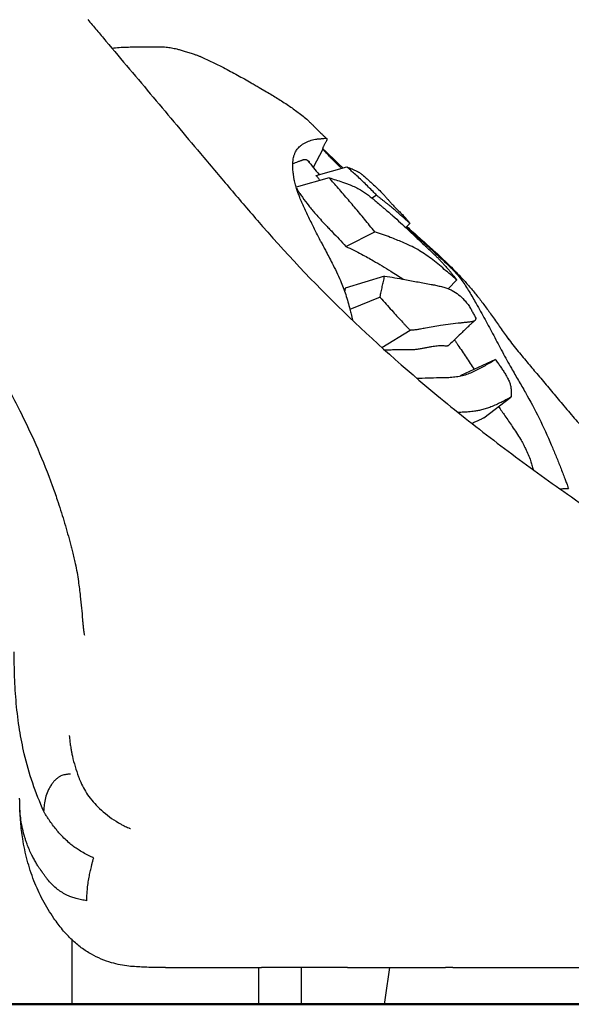
# Model space of a CAD drawing. Units: millimetres. Extents: x 0 to 59400, y 0 to 21000.
# Drawn here: x 53244 to 53874, y 4089 to 5213 of the extents above; entities that cross this region are included whole.
import ezdxf

# ---------------------------------------------------------------- set-up
doc = ezdxf.new("R2010")
doc.units = ezdxf.units.MM
doc.header["$LTSCALE"] = 15
doc.layers.add('P001', color=131, linetype='Continuous')
doc.layers.add('Visible', color=7, linetype='Continuous', lineweight=50)

msp = doc.modelspace()

# ---------------------------------------------------------------- linework, layer by layer
at = {"layer": 'P001'}
for p, q in [((53590, 5065, 4758.2), (53579, 5044.3, 4758.2)), ((53582.2, 5035.2, 4758.2), (53617.4, 5045, 4758.2)), ((53651.4, 5012.6, 4758.2), (53646.5, 5009.1, 4758.2)), ((53689.5, 4980.4, 4758.2), (53684.7, 4975.6, 4758.2)), ((53616.4, 4954.1, 4758.2), (53649.2, 4971, 4758.2)), ((53660.5, 4920.3, 4758.2), (53615.6, 4906.5, 4758.2)), ((53733, 4905.9, 4758.2), (53742.8, 4915.9, 4758.2)), ((53655.3, 4896.2, 4758.2), (53621, 4882.1, 4758.2)), ((53672.8, 4876.7, 4758.2), (53672.8, 4876.7, 4758.2)), ((53657.4, 4838.7, 4758.2), (53689.6, 4858.5, 4758.2)), ((53303.3, 4271, 4758.2), (53303.3, 4271, 4758.2)), ((53303.3, 4211.6, 4758.2), (53303.3, 4211.6, 4758.2)), ((53303.3, 4163, 4758.2), (53303.3, 4089.2, 4758.2)), ((53516.6, 4131.2, 4758.2), (53516.6, 4089.2, 4758.2)), ((53565.2, 4131.2, 4758.2), (53565.2, 4089.2, 4758.2)), ((53303.3, 4089.2, 4758.2), (53214.3, 4089.2, 4758.2)), ((53516.6, 4089.2, 4758.2), (53565.2, 4089.2, 4758.2))]:
    msp.add_line(p, q, dxfattribs=at)
at = {"layer": 'P001', "elevation": 4758.2}
for points in [[(52903, 5212.8, -0.00078), (52927.3, 5184.3, -0.00021), (52951.6, 5155.8, 0.00145), (53006.3, 5091.7, -0.001144), (53061, 5027.6, -0.000695), (53079.2, 5006.1, -0.000977), (53097.3, 4984.6, -0.013848), (53147.1, 4921.7, -0.01739), (53192.9, 4855.8, -0.013048), (53220.5, 4810.5, -0.014783), (53245.5, 4763.7, -0.013159), (53264.4, 4723, -0.014741), (53281, 4681.3, -0.002913), (53283.9, 4673.2, -0.002944), (53286.7, 4665)], [(53321.5, 5213.1, -0.000196), (53331.9, 5200.9, -0.0005), (53342.2, 5188.6, -0.000821), (53396.3, 5124.5, 0.000056), (53450.2, 5060.3, 0.001039), (53482.6, 5021.9, 0.002373), (53515.3, 4983.8, 0.02255), (53613.6, 4879.8, 0.019075), (53720.3, 4784.4, 0.010241), (53785.1, 4732.9, 0.008426), (53851.8, 4683.8, 0.003547), (53887.3, 4659, 0.000925), (53923.1, 4634.5)], [(53349.1, 5180.5, -0.011455), (53357.6, 5181.3, -0.008144), (53366, 5181.7, -0.006187), (53374, 5181.9, -0.004665), (53382, 5182, -0.001881), (53385.4, 5181.9, -0.00177), (53388.8, 5181.9)], [(53388.8, 5181.9, 0.003652), (53391.3, 5181.8, 0.005773), (53393.8, 5181.8), (53397.1, 5181.9, -0.001554), (53400.2, 5182, -0.006313), (53403.3, 5182.1, -0.010516), (53407.2, 5182, -0.013581), (53411.1, 5181.7, -0.022554), (53417.1, 5180.9, -0.016336), (53423.1, 5179.5, -0.003719), (53425, 5179, -0.00246), (53426.9, 5178.5), (53431.6, 5177.1, -0.001409), (53436.9, 5175.6, -0.008129), (53442.1, 5173.9, -0.006456), (53445.5, 5172.7, -0.008123), (53448.9, 5171.4, -0.002978), (53449.9, 5171, -0.003025), (53450.9, 5170.6)], [(53388.8, 5181.9, -0.000019), (53388.8, 5181.9, -0.000019), (53388.8, 5181.9)], [(53450.9, 5170.6, -0.01182), (53463.9, 5164.6, -0.006942), (53476.6, 5158.2, -0.005854), (53492.5, 5149.7, -0.00384), (53508.2, 5140.9, -0.001049), (53512.8, 5138.3, -0.000965), (53517.4, 5135.6), (53525.8, 5130.7, -0.005372), (53538.3, 5123.1, -0.009366), (53550.6, 5115.1, -0.005154), (53556.2, 5111.2, -0.005595), (53561.7, 5107.2)], [(53561.7, 5107.2, -0.011188), (53567.4, 5102.8, -0.014276), (53572.9, 5098.1, -0.006289), (53575.5, 5095.5, -0.004036), (53578.2, 5093, -0.002416), (53580.6, 5090.5, 0.000524), (53583.1, 5088, 0.002725), (53586.2, 5084.9, 0.00724), (53589.5, 5081.8, 0.005698), (53591.9, 5079.5, 0.006146), (53594.5, 5077.3)], [(53557.4, 5030.3, -0.010553), (53556.7, 5034.2, -0.011468), (53556.2, 5038.2, -0.009323), (53555.9, 5041.2, -0.010847), (53555.7, 5044.3, -0.008394), (53555.7, 5046.4, -0.009672), (53555.7, 5048.6, -0.018075), (53556, 5052.2, -0.025101), (53556.6, 5055.8, -0.029358), (53557.6, 5059.1, -0.040237), (53558.9, 5062.2, -0.053661), (53561.5, 5066, -0.045255), (53564.8, 5069.2, -0.030015), (53567.6, 5071.2, -0.024271), (53570.6, 5072.9, -0.020667), (53573.6, 5074.2, -0.018831), (53576.7, 5075.3, -0.022657), (53579.8, 5076.2, -0.023833), (53583.1, 5076.7, -0.007745), (53584.4, 5076.9, -0.003135), (53585.6, 5077, 0.001846), (53587.1, 5077.1, 0.004653), (53588.6, 5077.2, 0.001707), (53589.8, 5077.4, -0.00305), (53591.1, 5077.5), (53592.2, 5077.6, -0.007475), (53592.7, 5077.6, -0.013488), (53593.2, 5077.6, -0.017629), (53593.6, 5077.6, -0.042914), (53594, 5077.5, -0.037884), (53594.3, 5077.4, -0.066741), (53594.5, 5077.3, -0.153991), (53594.7, 5077, -0.085466), (53594.7, 5076.5, -0.049187), (53594.7, 5076.1, -0.020339), (53594.5, 5075.7, -0.02024), (53594.3, 5075.1, -0.00833), (53594, 5074.5, -0.011298), (53593.4, 5073.3, -0.00264), (53592.7, 5072.1)], [(53592.7, 5072.1, 0.002028), (53592, 5070.8, 0.004898), (53591.3, 5069.5, 0.006397), (53590.8, 5068.4, 0.013458), (53590.3, 5067.4, 0.007745), (53590, 5066.8, 0.01421), (53589.8, 5066.3, 0.008469), (53589.8, 5066, 0.014327), (53589.7, 5065.8, 0.016756), (53589.6, 5065.5, 0.047613), (53589.6, 5065.3, 0.064417), (53589.6, 5065.1, 0.184444), (53589.7, 5065, 0.119926), (53589.9, 5065, 0.045195), (53590, 5065)], [(53589.7, 5065.8, 0.00061), (53591.1, 5064.5, 0.000823), (53592.4, 5063.2)], [(53611.2, 5043.2, 0.016754), (53610.2, 5044.4, 0.012251), (53609.1, 5045.5, 0.004094), (53608.2, 5046.3, -0.002586), (53607.4, 5047.1, -0.006139), (53605.3, 5049.1, -0.002696), (53603.3, 5051.1, -0.003772), (53599.2, 5055.2, -0.001551), (53595.3, 5059.4, -0.00052), (53592.6, 5062.2, 0.000388), (53590, 5065)], [(53592.4, 5063.2, -0.000016), (53592.5, 5063.2, -0.000016), (53592.5, 5063.2)], [(53592.5, 5063.2, -0.000224), (53600.2, 5055.9, 0.000623), (53607.9, 5048.5), (53613, 5043.7)], [(53555.8, 5048.7, 0.007112), (53558.9, 5049.8, 0.00529), (53561.9, 5051, 0.001063), (53563.5, 5051.6, -0.004732), (53565, 5052.2, -0.004538), (53565.9, 5052.6, -0.009178), (53566.8, 5052.9, -0.006554), (53567.3, 5053, -0.009794), (53567.8, 5053.2, -0.028863), (53568.9, 5053.4, -0.04997), (53570, 5053.4, -0.028509), (53570.5, 5053.3, -0.032159), (53571.1, 5053.2, -0.032759), (53571.6, 5053, -0.033846), (53572.1, 5052.7, -0.039263), (53572.6, 5052.4, -0.044452), (53573, 5051.9)], [(53573, 5051.9, 0.006644), (53579.3, 5043.9, 0.006568), (53585.8, 5036.2)], [(53574.3, 5051.3), (53574.3, 5051.3, 0.003018), (53574.1, 5051, 0.000925), (53573.9, 5050.7)], [(53586.9, 5029.6, -0.001471), (53584.6, 5032.4, -0.001423), (53582.2, 5035.2)], [(53617.4, 5045, -0.000422), (53620.4, 5043.8, -0.00254), (53623.3, 5042.6, -0.001772), (53624.7, 5041.9, -0.002748), (53626.2, 5041.3, -0.004816), (53628, 5040.5, -0.009837), (53629.7, 5039.6, -0.00478), (53630.4, 5039.3, -0.005776), (53631, 5038.9, -0.016785), (53632.6, 5037.9, -0.018748), (53634.1, 5036.8, -0.009472), (53635, 5036.1, -0.006946), (53635.9, 5035.3)], [(53651.4, 5012.6, 0.000054), (53649.3, 5014.7, 0.000312), (53647.3, 5016.8, 0.00132), (53642.1, 5021.9, 0.003199), (53636.9, 5027.1, 0.004621), (53631.6, 5032.2, 0.00385), (53626.2, 5037.1, 0.002173), (53621.8, 5041.1, 0.00046), (53617.4, 5045)], [(53635.9, 5035.3, 0.000048), (53636.2, 5035.1, 0.00004), (53636.4, 5034.9, -0.000208), (53640.6, 5031.2, -0.001069), (53644.7, 5027.5, -0.000274), (53645.6, 5026.7, -0.000033), (53646.6, 5025.8)], [(53587.8, 4959.5, -0.003145), (53581.3, 4972.4, -0.003032), (53574.9, 4985.4, -0.001879), (53571.8, 4992, -0.002951), (53568.7, 4998.6, -0.003535), (53566.1, 5004.2, -0.007335), (53563.7, 5009.9, -0.007504), (53562, 5014.4, -0.010295), (53560.4, 5019, -0.014588), (53558.7, 5024.6, -0.01428), (53557.4, 5030.3)], [(53597.1, 5032.6, -0.001104), (53604.8, 5030.1, -0.006239), (53612.5, 5027.6, -0.004988), (53616.9, 5026, -0.008235), (53621.2, 5024.3, -0.014938), (53627.2, 5021.7, -0.020011), (53633, 5018.7, -0.017235), (53637.7, 5015.7, -0.013318), (53642.2, 5012.5, -0.004688), (53644.2, 5010.9, -0.003585), (53646.2, 5009.3, -0.007061), (53651, 5005.3, -0.002674), (53655.8, 5001.1, -0.000284), (53656.8, 5000.3, -0.000248), (53657.7, 4999.5)], [(53649.2, 4971, 0.000502), (53637.7, 4985.1, 0.002938), (53626.2, 4999, 0.004163), (53614.9, 5012.2, 0.002228), (53603.5, 5025.3, 0.000326), (53600.3, 5028.9, 0.000088), (53597.1, 5032.6)], [(53646.6, 5025.8, -0.007555), (53652.2, 5020.6, -0.012613), (53657.5, 5015.2, -0.00185), (53658.4, 5014.3, -0.001564), (53659.3, 5013.3, -0.003819), (53661.9, 5010.4, -0.00129), (53664.5, 5007.6, 0.000198), (53667, 5004.7, 0.004052), (53669.5, 5001.9, 0.008502), (53672.5, 4998.7, 0.00577), (53675.7, 4995.5, 0.001826), (53677.8, 4993.5, -0.00335), (53679.9, 4991.4, -0.006862), (53681.9, 4989.5, -0.008945), (53683.7, 4987.4, -0.002566), (53684.3, 4986.7, -0.002353), (53684.9, 4986.1, -0.007928), (53687.2, 4983.3, -0.00182), (53689.5, 4980.4)], [(53560.3, 5020.5, 0.022584), (53562, 5017.4, 0.012096), (53563.8, 5014.4, 0.004477), (53565.3, 5012.4, 0.00182), (53566.7, 5010.3, 0.011889), (53573.9, 5000.6, 0.012701), (53581.6, 4991.3, 0.008159), (53587.2, 4985.1, 0.003687), (53592.9, 4979, 0.001227), (53596.8, 4974.9, -0.000347), (53600.7, 4970.8, -0.002574), (53608.6, 4962.5, -0.005899), (53616.4, 4954.1)], [(53689.5, 4980.4, -0.00016), (53685.2, 4984.3, -0.00041), (53680.9, 4988.1, 0.000537), (53677.5, 4991.1, 0.002201), (53674.2, 4994.1, 0.003762), (53670.6, 4997.1, 0.005466), (53667, 5000.1, 0.002837), (53664.5, 5002.1, 0.000678), (53661.9, 5004.1, -0.001088), (53659.3, 5006.2, -0.002284), (53656.7, 5008.3, -0.001714), (53654, 5010.4, -0.000395), (53651.4, 5012.6)], [(53657.7, 4999.5, 0.006104), (53659, 4998.4, -0.000148), (53660.3, 4997.3, -0.00176), (53665.2, 4993.2, -0.003615), (53670, 4989, -0.005755), (53678.7, 4981.2, -0.002847), (53687.3, 4973.2), (53696.6, 4964.4, -0.000147), (53701.7, 4959.6, 0.001069), (53706.9, 4954.7, 0.000355), (53707.1, 4954.5, 0.000248), (53707.3, 4954.3)], [(53742.8, 4915.9, 0.000795), (53735.8, 4922, 0.001639), (53728.7, 4928, 0.004794), (53721.2, 4934.3, 0.009794), (53713.5, 4940.3, 0.012985), (53706, 4945.6, 0.017563), (53698.3, 4950.5, 0.018037), (53689.7, 4955, 0.012709), (53680.9, 4959, 0.00664), (53674, 4961.8, 0.003614), (53667, 4964.5, 0.003163), (53658.1, 4967.8, 0.000558), (53649.2, 4971)], [(53685.3, 4976.2, -0.001632), (53693.4, 4969.1, -0.002666), (53701.5, 4961.9, -0.001024), (53705.1, 4958.6, -0.000868), (53708.7, 4955.4)], [(53685.9, 4976.8, -0.002252), (53700.2, 4964.1, -0.00114), (53714.5, 4951.3, -0.000242), (53717.2, 4948.8, -0.000253), (53719.9, 4946.4)], [(53587.8, 4959.5, 0.001519), (53590.3, 4954.7, 0.001091), (53592.9, 4949.8, 0.000647), (53596.7, 4942.5, -0.003395), (53600.5, 4935.2, -0.006724), (53605.5, 4925.2, -0.010827), (53610.1, 4915.1, -0.010506), (53613.2, 4907.2, -0.011496), (53616.1, 4899.2, -0.00955), (53618.6, 4890.9, -0.005547), (53620.9, 4882.5, -0.001394), (53621.6, 4879.7, -0.000932), (53622.3, 4876.9)], [(53616.4, 4954.1, -0.012574), (53625.4, 4949.9, -0.008107), (53634.2, 4945.3, -0.004936), (53641, 4941.6, -0.002867), (53647.8, 4937.8, -0.003218), (53657.7, 4932, -0.004068), (53667.5, 4926, -0.00423), (53674.7, 4921.5, -0.006929), (53681.8, 4916.8)], [(53707.3, 4954.3, -0.000729), (53711.7, 4950.2, -0.001837), (53716.1, 4946.1, -0.001819), (53718.9, 4943.4, -0.002872), (53721.6, 4940.7, -0.000664), (53722.5, 4939.8, -0.000373), (53723.5, 4938.8)], [(53708.7, 4955.4, -0.001243), (53713.5, 4951, -0.000285), (53718.3, 4946.6, -0.000081), (53726.9, 4938.7, -0.009322), (53735.3, 4930.6, -0.015761), (53742.3, 4923.3, -0.022942), (53748.7, 4915.4, -0.014494), (53753, 4909.1, -0.007732), (53757.1, 4902.6, -0.00523), (53761.1, 4895.8, -0.002536), (53765, 4889, -0.002669), (53775.2, 4870.8, -0.004446), (53785.1, 4852.4, 0.000936), (53795, 4833.7, 0.006626), (53805.3, 4815.1, 0.004352), (53813.3, 4801.3, -0.00399), (53821.3, 4787.4, -0.014691), (53836.9, 4758.1, -0.012616), (53850.8, 4727.9, -0.005317), (53855.9, 4715.7, -0.003648), (53860.8, 4703.4)], [(53719.9, 4946.4, -0.00034), (53720, 4946.3, -0.000336), (53720, 4946.3)], [(53720, 4946.3, -0.010278), (53734.9, 4932.2, -0.010974), (53749.1, 4917.5, -0.008587), (53757.6, 4908.1, -0.009231), (53765.6, 4898.5, -0.008932), (53773.7, 4888, -0.005432), (53781.5, 4877.3, -0.003518), (53790.4, 4864.7, 0.001942), (53799.2, 4852.1, 0.002484), (53802.4, 4847.6, -0.999092), (53802.4, 4847.6)], [(53723.5, 4938.8, -0.000119), (53726, 4936.1, -0.001114), (53728.5, 4933.3, -0.001214), (53730.4, 4931.2, -0.002658), (53732.3, 4929.1, -0.005504), (53734.8, 4926.3, -0.007959), (53737.2, 4923.4, -0.003634), (53738.3, 4921.9, -0.002499), (53739.5, 4920.4, -0.002858), (53741.1, 4918.1, -0.000797), (53742.8, 4915.9)], [(53655.3, 4896.2, 0.004555), (53655.3, 4896.6, -0.002407), (53655.4, 4897, 0.000914), (53656, 4899.6, -0.000278), (53656.6, 4902.2, 0.000009), (53657.2, 4905.3, -0.000019), (53657.9, 4908.3, 0.000009), (53659.2, 4914.3, 0.000207), (53660.5, 4920.3)], [(53660.5, 4920.3, -0.001717), (53672.1, 4918.5, -0.006962), (53683.7, 4916.4, 0.001617), (53691.2, 4915, 0.001805), (53698.7, 4913.6, -0.000091), (53706.2, 4912.3, -0.002114), (53713.7, 4910.9, -0.001265), (53715.6, 4910.5, -0.001943), (53717.4, 4910.2, -0.00758), (53722.8, 4909, -0.015156), (53728.1, 4907.6, -0.019372), (53732.9, 4906, -0.028138), (53737.5, 4903.9, -0.047384), (53745, 4899.1, -0.038387), (53751.5, 4893, -0.026569), (53755, 4888.8, -0.02243), (53758, 4884.4, -0.013371), (53760.3, 4880.4, -0.006209), (53762.5, 4876.4, -0.00198), (53763.5, 4874.4, -0.000055), (53764.5, 4872.3)], [(53745.5, 4919.5, 0.000313), (53745.8, 4919.2, 0.000646), (53746, 4918.8), (53746.3, 4918.5)], [(53615.6, 4906.5, -0.004295), (53615.2, 4904.7, -0.004181), (53614.8, 4902.8)], [(53655.3, 4896.2, -0.003846), (53655.8, 4895.6, 0.001444), (53656.3, 4895, -0.000355), (53656.9, 4894.4, 0.000144), (53657.4, 4893.8, 0.000257), (53663.8, 4886.6, 0.001423), (53670.2, 4879.5, 0.001881), (53675.6, 4873.6, 0.002096), (53681, 4867.7, 0.000654), (53683.1, 4865.4, 0.000492), (53685.3, 4863.1, 0.000331), (53687.5, 4860.8, 0.000061), (53689.6, 4858.5)], [(53622.3, 4876.9, -0.001424), (53623.2, 4873.2, -0.00272), (53624.1, 4869.6)], [(53764.5, 4872.3, -0.008929), (53764.5, 4871.6, -0.047841), (53764.4, 4870.8, -0.076116), (53764.1, 4870.1, -0.086845), (53763.5, 4869.5, -0.065745), (53762.8, 4869, -0.027351), (53762, 4868.7, -0.024766), (53760.8, 4868.4, -0.009312), (53759.6, 4868.2, -0.010139), (53757.4, 4867.9, -0.002497), (53755.3, 4867.6, -0.002657), (53751.3, 4867.2, -0.000176), (53747.4, 4866.7, 0.002139), (53735.9, 4865.5, 0.008923), (53724.4, 4863.9, 0.007724), (53715.8, 4862.5, 0.001059), (53707.2, 4860.9, -0.000353), (53704.4, 4860.4, -0.002628), (53701.5, 4859.8, -0.00757), (53697.2, 4859.1, -0.01779), (53692.7, 4858.7, -0.006997), (53691.2, 4858.6, -0.001853), (53689.6, 4858.5)], [(53763.5, 4869.5, 0.005688), (53761.5, 4867.8, 0.009477), (53759.6, 4866.1, 0.003323), (53758.5, 4865.1, 0.001348), (53757.5, 4864.2, 0.001458), (53755.9, 4862.6, 0.000588), (53754.3, 4861.1, 0.000876), (53750.8, 4857.8, 0.000289), (53747.4, 4854.4, 0.000346), (53740.8, 4848.1, 0.000105), (53734.3, 4841.8)], [(53740.3, 4847.6, 0.000428), (53742.3, 4844.6, 0.000388), (53744.3, 4841.6)], [(53801.1, 4849.4, 0.004724), (53807.1, 4841.8, 0.001307), (53813.2, 4834.3, 0.002916), (53824.4, 4820.7, 0.002128), (53835.7, 4807.3, -0.000471), (53848.1, 4792.7, -0.002311), (53860.3, 4778.1, 0.001825), (53873.7, 4762.2, 0.008192), (53887.3, 4746.5, 0.009855), (53900.1, 4732.8, 0.01263), (53913.5, 4719.7, 0.010126), (53924.5, 4710, 0.007722), (53935.8, 4700.6, 0.001588), (53938.3, 4698.6, 0.00152), (53940.8, 4696.7)], [(53660.4, 4836.1, -0.000513), (53666.5, 4836.3, -0.005208), (53672.7, 4836.4, -0.004159), (53679.2, 4836.4, 0.001141), (53685.6, 4836.4, 0.00533), (53690.2, 4836.5, 0.014725), (53694.9, 4836.7, 0.014339), (53699.3, 4837.2, 0.010429), (53703.6, 4837.9, 0.005446), (53707.7, 4838.7, -0.003484), (53711.8, 4839.5, -0.001499), (53713.1, 4839.7, -0.001938), (53714.4, 4839.9, -0.005868), (53717.6, 4840.5, -0.012156), (53720.7, 4840.9, -0.013872), (53723.2, 4841, -0.016622), (53725.6, 4841.1, -0.009073), (53727.4, 4841, 0.000107), (53729.2, 4840.9, 0.005733), (53730.5, 4840.8, 0.026467), (53731.8, 4840.9, 0.021472), (53732.5, 4840.9, 0.040153), (53733.1, 4841.1, 0.053127), (53733.7, 4841.4, 0.059992), (53734.3, 4841.8)], [(53744.3, 4841.6, -0.000232), (53753.5, 4827.7, -0.0002), (53762.6, 4813.7)], [(53697.1, 4803.8, -0.000998), (53710, 4804.2, -0.004006), (53722.8, 4804.5, 0.002403), (53730.1, 4804.6, 0.015023), (53737.3, 4805, 0.018981), (53744.3, 4805.9, 0.025979), (53751.1, 4807.3, 0.026629), (53757.5, 4809.4, 0.017454), (53763.7, 4812.1, 0.013348), (53769.7, 4815.1, 0.007488), (53775.6, 4818.4, 0.005147), (53781.3, 4821.8, 0.00097), (53787, 4825.2)], [(53787, 4825.2, -0.000538), (53789.8, 4821.3, -0.002913), (53792.5, 4817.4, -0.004251), (53795.2, 4813.4, -0.008362), (53797.8, 4809.4, -0.005204), (53799, 4807.3, -0.007322), (53800.2, 4805.2, -0.010122), (53801.5, 4802.8, -0.015903), (53802.6, 4800.3, -0.030085), (53804, 4796.4, -0.035562), (53804.8, 4792.4, -0.022775), (53805.1, 4789.8, -0.017626), (53805.1, 4787.1, -0.006643), (53805, 4785.8, -0.004492), (53805, 4784.6, -0.003231), (53804.9, 4783.3, -0.00075), (53804.8, 4782.1)], [(53804.8, 4782.1, -0.001126), (53799.1, 4779.1, -0.005785), (53793.5, 4776.2, -0.008234), (53787.8, 4773.5, -0.013708), (53781.9, 4771, -0.014581), (53776.6, 4769.2, -0.018776), (53771.3, 4767.6, -0.01527), (53766.6, 4766.7, -0.011719), (53761.8, 4765.9, -0.014943), (53754.6, 4765.2, -0.007756), (53747.4, 4764.8, -0.000987), (53745.9, 4764.7, -0.000547), (53744.4, 4764.7)], [(53790.7, 4771.4, 0.001219), (53794.3, 4766.1, 0.001112), (53797.9, 4760.9, 0.000178), (53802.1, 4754.7, -0.002878), (53806.3, 4748.6, -0.004956), (53811, 4741.4, -0.008899), (53815.5, 4734.2, -0.007789), (53818.6, 4728.9, -0.010617), (53821.4, 4723.4, -0.015828), (53824.6, 4716.6, -0.019551), (53827.2, 4709.7, -0.012406), (53828.8, 4704.6, -0.01119), (53830.1, 4699.4)], [(53760.1, 4752.2, 0.001057), (53763.7, 4753.9, -0.000118), (53767.3, 4755.5, -0.000323), (53768.9, 4756.3, -0.000675), (53770.6, 4757)], [(53770.6, 4757, -0.000781), (53772.1, 4757.7, -0.001177), (53773.5, 4758.4)], [(53860.8, 4703.4, -0.001053), (53863.3, 4697.1, -0.001337), (53865.7, 4690.7, -0.000593), (53867.5, 4685.9, -0.000161), (53869.3, 4681.1, 0.000209), (53869.9, 4679.5, -0.000984), (53870.5, 4678)], [(53860.7, 4677.6, 0.001282), (53865.6, 4677.8, -0.000187), (53870.5, 4678)], [(53286.7, 4665, -0.009025), (53294.3, 4641.3, -0.007685), (53301, 4617.3, -0.001681), (53302.6, 4611.5, -0.001537), (53304.1, 4605.6, -0.001575), (53305.7, 4598.9, -0.004586), (53307.3, 4592.2)], [(53307.3, 4592.2, 0.00011), (53307.3, 4592.2, 0.00011), (53307.3, 4592.2)], [(53307.3, 4592.2, -0.012115), (53309.3, 4582, -0.00853), (53310.9, 4571.8, -0.004664), (53312, 4563.5, -0.002566), (53313, 4555.2, -0.004046), (53314.4, 4541.5, -0.000956), (53315.6, 4527.9, 0.000395), (53316.1, 4522.7, 0.003621), (53316.6, 4517.6, 0.004538), (53316.8, 4515.7, 0.009407), (53317.1, 4513.8, 0.005465), (53317.3, 4512.5, 0.006442), (53317.6, 4511.3), (53317.7, 4510.7)], [(53317.7, 4510.7, -0.000094), (53317.7, 4510.7, -0.000094), (53317.7, 4510.7)], [(53271.4, 4309.3, -0.022564), (53258.7, 4341.7, -0.024857), (53249.1, 4375.2, -0.009507), (53246.2, 4388.7, -0.008488), (53243.8, 4402.3, -0.017565), (53240, 4432.6, -0.012435), (53238.1, 4463, -0.00492), (53237.7, 4477.3, -0.003774), (53237.6, 4491.5)], [(53300.5, 4395.9), (53300.5, 4395.7, 0.005221), (53300.6, 4394.2, 0.003144), (53300.8, 4392.6, 0.010706), (53301.4, 4386.9, 0.008296), (53302.3, 4381.2, 0.006574), (53303.1, 4376.8, 0.006223), (53304, 4372.5, 0.016922), (53307.1, 4360.6, 0.018121), (53311, 4349, 0.005319), (53312.2, 4345.8, 0.007198), (53313.5, 4342.7)], [(53301.9, 4351.7, 0.005779), (53300.3, 4351.7, 0.009465), (53298.8, 4351.7, 0.012883), (53297.2, 4351.6, 0.018714), (53295.6, 4351.3, 0.031171), (53293.3, 4350.7, 0.032422), (53291, 4349.9, 0.018902), (53289.7, 4349.2, 0.017326), (53288.4, 4348.4, 0.017658), (53287.1, 4347.5, 0.015577), (53285.9, 4346.5, 0.012105), (53284.9, 4345.6, 0.010889), (53283.9, 4344.7)], [(53283.9, 4344.7, 0.023228), (53281.9, 4342.4, 0.019023), (53280.1, 4339.9, 0.024056), (53277.9, 4336.3, 0.02067), (53276, 4332.5, 0.037898), (53273.3, 4324.9, 0.036223), (53271.8, 4317, 0.013503), (53271.5, 4313.8, 0.009703), (53271.3, 4310.6)], [(53313.5, 4342.7, 0.028359), (53317.7, 4334.3, 0.026708), (53322.8, 4326.5, 0.027771), (53329.5, 4318.3, 0.023742), (53337.1, 4310.8, 0.026126), (53346.4, 4303.2, 0.023698), (53356.5, 4296.5, 0.008124), (53359.8, 4294.7, 0.008789), (53363.1, 4292.9, 0.008469), (53365.7, 4291.7, 0.010313), (53368.4, 4290.5, 0.004321), (53369.4, 4290.1, 0.005321), (53370.5, 4289.7)], [(53249.7, 4279.7, -0.018659), (53247.1, 4289.7, -0.020179), (53245.3, 4299.9, -0.014386), (53244.4, 4307.9, -0.011304), (53244, 4316, -0.004905), (53243.9, 4320.2, -0.003603), (53243.8, 4324.5)], [(53368.5, 4132.7, -0.025117), (53358.6, 4134.3, -0.019445), (53348.8, 4136.7, -0.027105), (53337, 4140.9, -0.029615), (53325.8, 4146.3, -0.032255), (53314.2, 4153.8, -0.028852), (53303.7, 4162.7, -0.030358), (53292.7, 4174.4, -0.02306), (53283, 4187.3, -0.027848), (53270.3, 4208.1, -0.029616), (53260.1, 4230.3, -0.0278), (53252.5, 4253.8, -0.024947), (53247.3, 4278, -0.019683), (53245, 4297.2, -0.014439), (53243.9, 4316.5, -0.001235), (53243.9, 4318.5, -0.001134), (53243.9, 4320.5)], [(53302.4, 4271.7, -0.01738), (53297, 4276.5, -0.015134), (53291.8, 4281.6, -0.009232), (53288.7, 4285.1, -0.008482), (53285.7, 4288.6, -0.011958), (53281.4, 4294.1, -0.01024), (53277.4, 4299.7, -0.005706), (53275.1, 4303.2, -0.005302), (53272.9, 4306.6, -0.001492), (53272.3, 4307.6, -0.025334), (53271.4, 4309.3)], [(53266.5, 4244.4, -0.004784), (53265.8, 4245.4, -0.003651), (53265.1, 4246.5, -0.005615), (53263.9, 4248.3, -0.003596), (53262.8, 4250.2, -0.010974), (53260.2, 4254.7, -0.010318), (53257.7, 4259.4, -0.013581), (53254.9, 4265.6, -0.012819), (53252.3, 4272, -0.007649), (53251, 4275.8, -0.007747), (53249.7, 4279.7)], [(53328.3, 4256.4, -0.001997), (53327.8, 4256.6, 0.001042), (53327.3, 4256.9, -0.003533), (53325.6, 4257.6, -0.005037), (53323.9, 4258.3, -0.016104), (53317.7, 4261.5, -0.016977), (53311.8, 4265, -0.014593), (53307, 4268.2, -0.01447), (53302.4, 4271.7)], [(53320.5, 4207.5, -0.010623), (53320.7, 4213.6, -0.010437), (53321.1, 4219.7, -0.012947), (53321.9, 4227, -0.011015), (53323.1, 4234.3, -0.007533), (53324.3, 4240.3, -0.005432), (53325.7, 4246.2, -0.00368), (53326.5, 4249.8, -0.005645), (53327.5, 4253.3, -0.002788), (53327.9, 4254.8, -0.003164), (53328.4, 4256.4)], [(53328.4, 4256.4, 0.02941), (53328.4, 4256.4, 0.073709), (53328.4, 4256.4)], [(53328.4, 4256.4, -0.243718), (53328.4, 4256.4, -0.033634), (53328.4, 4256.4)], [(53328.4, 4256.4, 0.000367), (53328.4, 4256.4, 0.000357), (53328.4, 4256.4)], [(53269.4, 4240.5, 0.001443), (53269.3, 4240.7, 0.001502), (53269.2, 4240.8, 0.002737), (53268.9, 4241.2, 0.001599), (53268.5, 4241.7, 0.001729), (53267.5, 4243, -0.00731), (53266.5, 4244.4)], [(53320.5, 4207.5, -0.013171), (53314.4, 4208.5, -0.018137), (53308.4, 4210, -0.018479), (53303.4, 4211.5, -0.02208), (53298.5, 4213.5, -0.028283), (53292.6, 4216.7, -0.02845), (53287.1, 4220.4, -0.032113), (53280.9, 4225.9, -0.028011), (53275.4, 4232.1, -0.002608), (53274.7, 4232.9, -0.00197), (53274.1, 4233.8, -0.008715), (53272, 4236.7, -0.011786), (53269.9, 4239.7, -0.001514), (53269.6, 4240.1, -0.001466), (53269.4, 4240.5)], [(53368.6, 4132.7, -0.000203), (53368.6, 4132.7, -0.000203), (53368.5, 4132.7)], [(53410.4, 4131.2, -0.001508), (53400.8, 4131.3, -0.005003), (53391.2, 4131.4, -0.005307), (53383.1, 4131.7, -0.004566), (53375.1, 4132.2, -0.001818), (53371.8, 4132.4, -0.008085), (53368.6, 4132.7)], [(53410.4, 4131.2, 0.00003), (53410.9, 4131.2, 0.00002), (53411.4, 4131.2)], [(53618.1, 4131.2, -0.000002), (53588.7, 4131.2, -0.000008), (53559.4, 4131.2), (53520.1, 4131.2)], [(53652.3, 4131.2, 0.000086), (53653.2, 4131.2, 0.000051), (53654.1, 4131.2)], [(53660.5, 4089.2, 0.003485), (53663.6, 4110.2, 0.004399), (53666.4, 4131.2)]]:
    msp.add_lwpolyline(points, format="xyb", dxfattribs=at)
for points in [[(53597.1, 5032.6), (53559.7, 5021.7)], [(53711.9, 4861.8), (53711.9, 4861.8)], [(53787, 4825.2), (53747.7, 4806.7), (53747, 4806.4)], [(53773.8, 4758.5), (53804.8, 4782.1)], [(53825.4, 4780.1), (53825.4, 4780.1)], [(53773.5, 4758.4), (53773.8, 4758.5)], [(53411.4, 4131.2), (53417, 4131.2), (53421.1, 4131.2), (53422.6, 4131.2), (53431.4, 4131.2), (53434.2, 4131.2), (53440.1, 4131.2), (53442.2, 4131.2), (53446.3, 4131.2), (53452.7, 4131.2), (53453.6, 4131.2), (53459.2, 4131.2), (53465.5, 4131.2), (53472.9, 4131.2), (53478, 4131.2), (53487.1, 4131.2), (53490.9, 4131.2), (53504.4, 4131.2), (53517.2, 4131.2), (53518.2, 4131.2), (53520.1, 4131.2)], [(53618.1, 4131.2), (53619.5, 4131.2), (53624.7, 4131.2), (53637.4, 4131.2), (53648.9, 4131.2), (53654.8, 4131.2), (53655.5, 4131.2), (53673.4, 4131.2), (53673.6, 4131.2), (53691.9, 4131.2), (53698, 4131.2), (53710.2, 4131.2), (53722.7, 4131.2), (53728.5, 4131.2), (53729.9, 4131.2)], [(53738.3, 4131.2), (53729.9, 4131.2)], [(53738.3, 4131.2), (53746.9, 4131.2), (53747.4, 4131.2), (53765.2, 4131.2), (53772, 4131.2), (53783.5, 4131.2), (53796.6, 4131.2), (53801.7, 4131.2), (53819.8, 4131.2), (53829.7, 4131.2), (53837.9, 4131.2), (53862.5, 4131.2), (53873.7, 4131.2), (53887.3, 4131.2), (53891.4, 4131.2), (53894.9, 4131.2), (53908.9, 4131.2), (53926.7, 4131.2), (53942.9, 4131.2)], [(53303.3, 4089.2), (53392.5, 4089.2), (53476, 4089.2), (53516.6, 4089.2)], [(53565.2, 4089.2), (53598.9, 4089.2), (53632.3, 4089.2), (53660.5, 4089.2)], [(53660.5, 4089.2), (53661.8, 4089.2)], [(53661.8, 4089.2), (53670.6, 4089.2), (53688.3, 4089.2), (53712.1, 4089.2), (53728.7, 4089.2), (53742.3, 4089.2)], [(53742.3, 4089.2), (53747.7, 4089.2), (53770.6, 4089.2), (53820.2, 4089.2), (53868.3, 4089.2), (53916.8, 4089.2), (53981.9, 4089.2), (54024.9, 4089.2)]]:
    msp.add_lwpolyline(points, dxfattribs=at)
at = {"layer": 'Visible', "extrusion": (1, -2.22045e-16, 0)}
msp.add_line((58208.8, 4089.2, 4758.2), (47199.5, 4089.2, 4758.2), dxfattribs=at)

doc.saveas('drawing.dxf')
